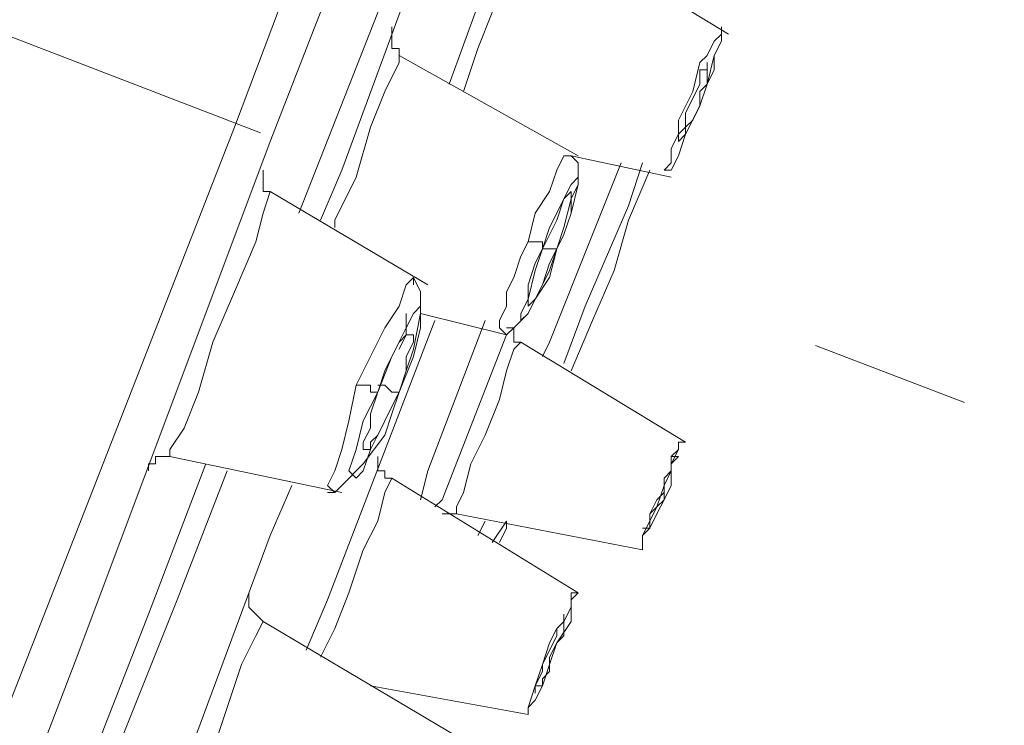
# Model space of a CAD drawing. Units: centimetres. Extents: x 2.7 to 20.1, y 10.4 to 23.
# Drawn here: x 18 to 18.1, y 14.6 to 14.7 of the extents above; entities that cross this region are included whole.
import ezdxf

# ---------------------------------------------------------------- set-up
doc = ezdxf.new("R2010")
doc.units = ezdxf.units.CM
doc.header["$MEASUREMENT"] = 0
doc.linetypes.add('AI-Linetype-18', pattern=[0.205376, 0.102511, -0.051256, 0.000352778, -0.051256])
doc.layers.add('Eixos', color=7, linetype='Continuous')

# ---------------------------------------------------------------- blocks, each defined once
blk = doc.blocks.new('block 3721')
at = {"color": 7, "lineweight": 9, "true_color": 0xffffff}
blk.add_lwpolyline([(18.0692, 14.65015), (18.07281, 14.65979), (18.08005, 14.67667), (18.08246, 14.6839)], dxfattribs=at)
blk = doc.blocks.new('block 3722')
at = {"color": 7, "lineweight": 9, "true_color": 0xffffff}
blk.add_lwpolyline([(18.05714, 14.62001), (18.05955, 14.62363)], dxfattribs=at)
blk = doc.blocks.new('block 3724')
at = {"color": 7, "lineweight": 9, "true_color": 0xffffff}
blk.add_lwpolyline([(18.06558, 14.65135), (18.06679, 14.65376), (18.07402, 14.67185), (18.07884, 14.6839)], dxfattribs=at)
blk = doc.blocks.new('block 3725')
at = {"color": 7, "lineweight": 9, "true_color": 0xffffff}
blk.add_lwpolyline([(18.05473, 14.62122), (18.05594, 14.62363)], dxfattribs=at)
blk = doc.blocks.new('block 3756')
at = {"color": 7, "lineweight": 9, "true_color": 0xffffff}
blk.add_lwpolyline([(18.06196, 14.65376), (18.06076, 14.65256), (18.05955, 14.64894), (18.05835, 14.64412)], dxfattribs=at)
blk = doc.blocks.new('block 3757')
at = {"color": 7, "lineweight": 9, "true_color": 0xffffff}
blk.add_lwpolyline([(18.05835, 14.64412), (18.05594, 14.63809), (18.05353, 14.63327), (18.05232, 14.62845), (18.05111, 14.62604), (18.05111, 14.62483)], dxfattribs=at)
blk = doc.blocks.new('block 3778')
at = {"color": 7, "lineweight": 9, "true_color": 0xffffff}
blk.add_lwpolyline([(18.04509, 14.62724), (18.04629, 14.63207), (18.05594, 14.65738)], dxfattribs=at)
blk = doc.blocks.new('block 3803')
at = {"color": 7, "lineweight": 9, "true_color": 0xffffff}
blk.add_lwpolyline([(18.04027, 14.63086), (18.03906, 14.62845), (18.03786, 14.62363), (18.03544, 14.61881)], dxfattribs=at)
blk = doc.blocks.new('block 3804')
at = {"color": 7, "lineweight": 9, "true_color": 0xffffff}
blk.add_lwpolyline([(18.03544, 14.61881), (18.03303, 14.61157), (18.03062, 14.60555), (18.02821, 14.60072)], dxfattribs=at)
blk = doc.blocks.new('block 3835')
at = {"color": 7, "lineweight": 9, "true_color": 0xffffff}
blk.add_lwpolyline([(18.01857, 14.60675), (18.01736, 14.60434), (18.01495, 14.59952), (18.01254, 14.59229)], dxfattribs=at)
blk = doc.blocks.new('block 3836')
at = {"color": 7, "lineweight": 9, "true_color": 0xffffff}
blk.add_lwpolyline([(18.01254, 14.59229), (18.01013, 14.58505), (18.00772, 14.57903), (18.00651, 14.57782)], dxfattribs=at)
blk = doc.blocks.new('block 3843')
at = {"color": 7, "lineweight": 9, "true_color": 0xffffff}
blk.add_lwpolyline([(18.05955, 14.71645), (18.05714, 14.70921), (18.05473, 14.70319), (18.05232, 14.69595)], dxfattribs=at)
blk = doc.blocks.new('block 3897')
at = {"color": 7, "lineweight": 9, "true_color": 0xffffff}
blk.add_lwpolyline([(18.06558, 14.66943), (18.06679, 14.66943), (18.06799, 14.66943)], dxfattribs=at)
blk = doc.blocks.new('block 3905')
at = {"color": 7, "lineweight": 9, "true_color": 0xffffff}
blk.add_lwpolyline([(18.06437, 14.661), (18.06317, 14.65979), (18.06317, 14.661), (18.06317, 14.66341), (18.06437, 14.66702), (18.06558, 14.66943)], dxfattribs=at)
blk = doc.blocks.new('block 3906')
at = {"color": 7, "lineweight": 9, "true_color": 0xffffff}
blk.add_lwpolyline([(18.06558, 14.66943), (18.06679, 14.67305), (18.06799, 14.67546), (18.0692, 14.67787), (18.0704, 14.67908), (18.0704, 14.67787)], dxfattribs=at)
blk = doc.blocks.new('block 3909')
at = {"color": 7, "lineweight": 9, "true_color": 0xffffff}
blk.add_lwpolyline([(18.06799, 14.66943), (18.06799, 14.66943)], dxfattribs=at)
blk = doc.blocks.new('block 3910')
at = {"color": 7, "lineweight": 9, "true_color": 0xffffff}
blk.add_lwpolyline([(18.05835, 14.65617), (18.05835, 14.65738), (18.05955, 14.65979), (18.05955, 14.6622), (18.06076, 14.66461), (18.06196, 14.66823), (18.06317, 14.67064)], dxfattribs=at)
blk = doc.blocks.new('block 3911')
at = {"color": 7, "lineweight": 9, "true_color": 0xffffff}
blk.add_lwpolyline([(18.06317, 14.67064), (18.06437, 14.67546), (18.06679, 14.67908), (18.06799, 14.68269), (18.0692, 14.68511), (18.0704, 14.68511)], dxfattribs=at)
blk = doc.blocks.new('block 3912')
at = {"color": 7, "lineweight": 9, "true_color": 0xffffff}
blk.add_lwpolyline([(18.04147, 14.70198), (18.04147, 14.70078), (18.03906, 14.69595), (18.03665, 14.68993)], dxfattribs=at)
blk = doc.blocks.new('block 3913')
at = {"color": 7, "lineweight": 9, "true_color": 0xffffff}
blk.add_lwpolyline([(18.03665, 14.68993), (18.03424, 14.68149), (18.03062, 14.67426), (18.03062, 14.67305)], dxfattribs=at)
blk = doc.blocks.new('block 3930')
at = {"color": 7, "lineweight": 9, "true_color": 0xffffff}
blk.add_lwpolyline([(18.0246, 14.67546), (18.03786, 14.70921), (18.05473, 14.75261)], dxfattribs=at)
blk = doc.blocks.new('block 3931')
at = {"color": 7, "lineweight": 9, "true_color": 0xffffff}
blk.add_lwpolyline([(17.97999, 14.55733), (17.97999, 14.55853), (17.99928, 14.60796), (18.00892, 14.63327)], dxfattribs=at)
blk = doc.blocks.new('block 3965')
at = {"color": 7, "lineweight": 9, "true_color": 0xffffff}
blk.add_lwpolyline([(18.03786, 14.64533), (18.03786, 14.64533)], dxfattribs=at)
blk = doc.blocks.new('block 3966')
at = {"color": 7, "lineweight": 9, "true_color": 0xffffff}
blk.add_lwpolyline([(18.03786, 14.64653), (18.03906, 14.64653), (18.04027, 14.64533), (18.04147, 14.64533)], dxfattribs=at)
blk = doc.blocks.new('block 3970')
at = {"color": 7, "lineweight": 9, "true_color": 0xffffff}
blk.add_lwpolyline([(18.03665, 14.63689), (18.03665, 14.63568), (18.03544, 14.63568), (18.03544, 14.63689), (18.03665, 14.6393), (18.03665, 14.64171), (18.03786, 14.64533)], dxfattribs=at)
blk = doc.blocks.new('block 3971')
at = {"color": 7, "lineweight": 9, "true_color": 0xffffff}
blk.add_lwpolyline([(18.03786, 14.64533), (18.03906, 14.64894), (18.04027, 14.65135), (18.04147, 14.65376), (18.04268, 14.65497), (18.04388, 14.65497), (18.04388, 14.65376)], dxfattribs=at)
blk = doc.blocks.new('block 3977')
at = {"color": 7, "lineweight": 9, "true_color": 0xffffff}
blk.add_lwpolyline([(18.03062, 14.62845), (18.02942, 14.62965), (18.03062, 14.63207), (18.03183, 14.63568), (18.03303, 14.6405), (18.03424, 14.64653)], dxfattribs=at)
blk = doc.blocks.new('block 3978')
at = {"color": 7, "lineweight": 9, "true_color": 0xffffff}
blk.add_lwpolyline([(18.04268, 14.65859), (18.04268, 14.65497), (18.04147, 14.65256)], dxfattribs=at)
blk = doc.blocks.new('block 3979')
at = {"color": 7, "lineweight": 9, "true_color": 0xffffff}
blk.add_lwpolyline([(18.03424, 14.64653), (18.03665, 14.65135), (18.03906, 14.65617), (18.04147, 14.65979), (18.04268, 14.66341), (18.04388, 14.66461), (18.04388, 14.66341)], dxfattribs=at)
blk = doc.blocks.new('block 3980')
at = {"color": 7, "lineweight": 9, "true_color": 0xffffff}
blk.add_lwpolyline([(18.01977, 14.67908), (18.01857, 14.67546), (18.01736, 14.67064), (18.01375, 14.6622)], dxfattribs=at)
blk = doc.blocks.new('block 3981')
at = {"color": 7, "lineweight": 9, "true_color": 0xffffff}
blk.add_lwpolyline([(18.01375, 14.6622), (18.01013, 14.65376), (18.00772, 14.64533), (18.00531, 14.6393), (18.0029, 14.63568), (18.0029, 14.63448)], dxfattribs=at)
blk = doc.blocks.new('block 3985')
at = {"color": 7, "lineweight": 9, "true_color": 0xffffff}
blk.add_lwpolyline([(18.09331, 14.69716), (18.09451, 14.69957), (18.09451, 14.70198), (18.09572, 14.70439), (18.09572, 14.7056), (18.09572, 14.7068)], dxfattribs=at)
blk = doc.blocks.new('block 3988')
at = {"color": 7, "lineweight": 9, "true_color": 0xffffff}
blk.add_lwpolyline([(18.06799, 14.60313), (18.0704, 14.60675), (18.0704, 14.61037), (18.07161, 14.61157)], dxfattribs=at)
blk = doc.blocks.new('block 3989')
at = {"color": 7, "lineweight": 9, "true_color": 0xffffff}
blk.add_lwpolyline([(18.08728, 14.62965), (18.08728, 14.63327), (18.08848, 14.63568), (18.08848, 14.63689), (18.08969, 14.63689)], dxfattribs=at)
blk = doc.blocks.new('block 4064')
at = {"color": 7, "lineweight": 9, "true_color": 0xffffff}
blk.add_open_spline([(18.08607, 14.62965), (18.08607, 14.62965), (18.08607, 14.62724), (18.08607, 14.62724), (18.08607, 14.62724), (18.08487, 14.62604), (18.08487, 14.62604), (18.08487, 14.62604), (18.08366, 14.62483), (18.08366, 14.62483), (18.08366, 14.62483), (18.08366, 14.62363), (18.08366, 14.62363), (18.08366, 14.62363), (18.08366, 14.62242), (18.08366, 14.62242), (18.08366, 14.62242), (18.08246, 14.62242), (18.08246, 14.62242), (18.08246, 14.62242), (18.08366, 14.62242), (18.08366, 14.62242), (18.08366, 14.62242), (18.08366, 14.62363), (18.08366, 14.62363), (18.08366, 14.62363), (18.08366, 14.62483), (18.08366, 14.62483), (18.08366, 14.62483), (18.08487, 14.62724), (18.08487, 14.62724)], degree=3, knots=[0, 0, 0, 0, 1, 1, 1, 2, 2, 2, 3, 3, 3, 4, 4, 4, 5, 5, 5, 6, 6, 6, 7, 7, 7, 8, 8, 8, 9, 9, 9, 10, 10, 10, 10], dxfattribs=at)
blk = doc.blocks.new('block 4065')
at = {"color": 7, "lineweight": 9, "true_color": 0xffffff}
blk.add_lwpolyline([(18.08487, 14.62724), (18.08607, 14.62845), (18.08607, 14.63086), (18.08728, 14.63207), (18.08728, 14.63327), (18.08728, 14.63448), (18.08848, 14.63448), (18.08728, 14.63327), (18.08728, 14.63207), (18.08607, 14.62965)], dxfattribs=at)
blk = doc.blocks.new('block 4066')
at = {"color": 7, "lineweight": 9, "true_color": 0xffffff}
blk.add_open_spline([(18.08487, 14.62604), (18.08487, 14.62604), (18.08607, 14.62965), (18.08607, 14.62965), (18.08607, 14.62965), (18.08728, 14.63207), (18.08728, 14.63207), (18.08728, 14.63207), (18.08728, 14.63448), (18.08728, 14.63448), (18.08728, 14.63448), (18.08848, 14.63568), (18.08848, 14.63568), (18.08848, 14.63568), (18.08848, 14.63689), (18.08848, 14.63689), (18.08848, 14.63689), (18.08969, 14.63689), (18.08969, 14.63689), (18.08969, 14.63689), (18.08848, 14.63689), (18.08848, 14.63689), (18.08848, 14.63689), (18.08848, 14.63568), (18.08848, 14.63568), (18.08848, 14.63568), (18.08728, 14.63327), (18.08728, 14.63327), (18.08728, 14.63327), (18.08728, 14.62965), (18.08728, 14.62965)], degree=3, knots=[0, 0, 0, 0, 1, 1, 1, 2, 2, 2, 3, 3, 3, 4, 4, 4, 5, 5, 5, 6, 6, 6, 7, 7, 7, 8, 8, 8, 9, 9, 9, 10, 10, 10, 10], dxfattribs=at)
blk = doc.blocks.new('block 4067')
at = {"color": 7, "lineweight": 9, "true_color": 0xffffff}
blk.add_open_spline([(18.08728, 14.62965), (18.08728, 14.62965), (18.08607, 14.62724), (18.08607, 14.62724), (18.08607, 14.62724), (18.08487, 14.62483), (18.08487, 14.62483), (18.08487, 14.62483), (18.08366, 14.62242), (18.08366, 14.62242), (18.08366, 14.62242), (18.08246, 14.62122), (18.08246, 14.62122), (18.08246, 14.62122), (18.08246, 14.62001), (18.08246, 14.62001), (18.08246, 14.62001), (18.08246, 14.61881), (18.08246, 14.61881), (18.08246, 14.61881), (18.08246, 14.62001), (18.08246, 14.62001), (18.08246, 14.62001), (18.08246, 14.62122), (18.08246, 14.62122), (18.08246, 14.62122), (18.08366, 14.62363), (18.08366, 14.62363), (18.08366, 14.62363), (18.08487, 14.62604), (18.08487, 14.62604)], degree=3, knots=[0, 0, 0, 0, 1, 1, 1, 2, 2, 2, 3, 3, 3, 4, 4, 4, 5, 5, 5, 6, 6, 6, 7, 7, 7, 8, 8, 8, 9, 9, 9, 10, 10, 10, 10], dxfattribs=at)
blk = doc.blocks.new('block 4149')
at = {"color": 7, "lineweight": 9, "true_color": 0xffffff}
blk.add_lwpolyline([(18.0475, 14.62604), (18.0487, 14.62724), (18.05955, 14.65497)], dxfattribs=at)
blk = doc.blocks.new('block 4175')
at = {"color": 7, "lineweight": 9, "true_color": 0xffffff}
blk.add_open_spline([(18.06799, 14.60313), (18.06799, 14.60313), (18.06679, 14.60072), (18.06679, 14.60072), (18.06679, 14.60072), (18.06679, 14.59831), (18.06679, 14.59831), (18.06679, 14.59831), (18.06558, 14.59711), (18.06558, 14.59711), (18.06558, 14.59711), (18.06558, 14.5959), (18.06558, 14.5959), (18.06558, 14.5959), (18.06437, 14.5959), (18.06437, 14.5959), (18.06437, 14.5959), (18.06437, 14.5947), (18.06437, 14.5947), (18.06437, 14.5947), (18.06437, 14.5959), (18.06437, 14.5959), (18.06437, 14.5959), (18.06558, 14.59831), (18.06558, 14.59831), (18.06558, 14.59831), (18.06558, 14.59952), (18.06558, 14.59952)], degree=3, knots=[0, 0, 0, 0, 1, 1, 1, 2, 2, 2, 3, 3, 3, 4, 4, 4, 5, 5, 5, 6, 6, 6, 7, 7, 7, 8, 8, 8, 9, 9, 9, 9], dxfattribs=at)
blk = doc.blocks.new('block 4176')
at = {"color": 7, "lineweight": 9, "true_color": 0xffffff}
blk.add_open_spline([(18.06558, 14.59952), (18.06558, 14.59952), (18.06679, 14.60193), (18.06679, 14.60193), (18.06679, 14.60193), (18.06799, 14.60434), (18.06799, 14.60434), (18.06799, 14.60434), (18.06799, 14.60555), (18.06799, 14.60555), (18.06799, 14.60555), (18.0692, 14.60675), (18.0692, 14.60675), (18.0692, 14.60675), (18.0692, 14.60796), (18.0692, 14.60796), (18.0692, 14.60796), (18.0692, 14.60675), (18.0692, 14.60675), (18.0692, 14.60675), (18.0692, 14.60434), (18.0692, 14.60434), (18.0692, 14.60434), (18.06799, 14.60313), (18.06799, 14.60313)], degree=3, knots=[0, 0, 0, 0, 1, 1, 1, 2, 2, 2, 3, 3, 3, 4, 4, 4, 5, 5, 5, 6, 6, 6, 7, 7, 7, 8, 8, 8, 8], dxfattribs=at)
blk = doc.blocks.new('block 4179')
at = {"color": 7, "lineweight": 9, "true_color": 0xffffff}
blk.add_lwpolyline([(18.06558, 14.59952), (18.06679, 14.60313), (18.06799, 14.60555), (18.0692, 14.60675), (18.0704, 14.60916), (18.0704, 14.61037), (18.0704, 14.61157), (18.07161, 14.61157), (18.0704, 14.61037), (18.0704, 14.60675), (18.06799, 14.60313)], dxfattribs=at)
blk = doc.blocks.new('block 4180')
at = {"color": 7, "lineweight": 9, "true_color": 0xffffff}
blk.add_open_spline([(18.06799, 14.60313), (18.06799, 14.60313), (18.06679, 14.59952), (18.06679, 14.59952), (18.06679, 14.59952), (18.06558, 14.5959), (18.06558, 14.5959), (18.06558, 14.5959), (18.06437, 14.59349), (18.06437, 14.59349), (18.06437, 14.59349), (18.06317, 14.59229), (18.06317, 14.59229), (18.06317, 14.59229), (18.06317, 14.59108), (18.06317, 14.59108), (18.06317, 14.59108), (18.06317, 14.59229), (18.06317, 14.59229), (18.06317, 14.59229), (18.06437, 14.5959), (18.06437, 14.5959), (18.06437, 14.5959), (18.06558, 14.59952), (18.06558, 14.59952)], degree=3, knots=[0, 0, 0, 0, 1, 1, 1, 2, 2, 2, 3, 3, 3, 4, 4, 4, 5, 5, 5, 6, 6, 6, 7, 7, 7, 8, 8, 8, 8], dxfattribs=at)
blk = doc.blocks.new('block 4218')
at = {"color": 7, "lineweight": 9, "true_color": 0xffffff}
blk.add_lwpolyline([(18.0258, 14.60193), (18.02942, 14.61037), (18.0475, 14.65738)], dxfattribs=at)
blk = doc.blocks.new('block 4242')
at = {"color": 7, "lineweight": 9, "true_color": 0xffffff}
blk.add_lwpolyline([(18.0921, 14.69354), (18.0909, 14.69113), (18.08969, 14.68993), (18.08969, 14.68872), (18.08848, 14.68752), (18.08848, 14.68872), (18.08969, 14.68993), (18.08969, 14.69113), (18.08969, 14.69234), (18.0909, 14.69475)], dxfattribs=at)
blk = doc.blocks.new('block 4243')
at = {"color": 7, "lineweight": 9, "true_color": 0xffffff}
blk.add_open_spline([(18.0909, 14.69475), (18.0909, 14.69475), (18.0921, 14.69716), (18.0921, 14.69716), (18.0921, 14.69716), (18.0921, 14.69957), (18.0921, 14.69957), (18.0921, 14.69957), (18.09331, 14.69957), (18.09331, 14.69957), (18.09331, 14.69957), (18.09331, 14.70078), (18.09331, 14.70078), (18.09331, 14.70078), (18.09331, 14.69957), (18.09331, 14.69957), (18.09331, 14.69957), (18.09331, 14.69837), (18.09331, 14.69837), (18.09331, 14.69837), (18.09331, 14.69716), (18.09331, 14.69716), (18.09331, 14.69716), (18.0921, 14.69595), (18.0921, 14.69595), (18.0921, 14.69595), (18.0921, 14.69354), (18.0921, 14.69354)], degree=3, knots=[0, 0, 0, 0, 1, 1, 1, 2, 2, 2, 3, 3, 3, 4, 4, 4, 5, 5, 5, 6, 6, 6, 7, 7, 7, 8, 8, 8, 9, 9, 9, 9], dxfattribs=at)
blk = doc.blocks.new('block 4249')
at = {"color": 7, "lineweight": 9, "true_color": 0xffffff}
blk.add_open_spline([(18.0909, 14.69595), (18.0909, 14.69595), (18.0921, 14.70078), (18.0921, 14.70078), (18.0921, 14.70078), (18.09331, 14.70198), (18.09331, 14.70198), (18.09331, 14.70198), (18.09451, 14.70439), (18.09451, 14.70439), (18.09451, 14.70439), (18.09572, 14.7056), (18.09572, 14.7056), (18.09572, 14.7056), (18.09572, 14.7068), (18.09572, 14.7068), (18.09572, 14.7068), (18.09572, 14.7056), (18.09572, 14.7056), (18.09572, 14.7056), (18.09572, 14.70439), (18.09572, 14.70439), (18.09572, 14.70439), (18.09451, 14.70198), (18.09451, 14.70198), (18.09451, 14.70198), (18.09331, 14.69716), (18.09331, 14.69716), (18.09331, 14.69716), (18.0921, 14.69354), (18.0921, 14.69354)], degree=3, knots=[0, 0, 0, 0, 1, 1, 1, 2, 2, 2, 3, 3, 3, 4, 4, 4, 5, 5, 5, 6, 6, 6, 7, 7, 7, 8, 8, 8, 9, 9, 9, 10, 10, 10, 10], dxfattribs=at)
blk = doc.blocks.new('block 4250')
at = {"color": 7, "lineweight": 9, "true_color": 0xffffff}
blk.add_lwpolyline([(18.0921, 14.69354), (18.08969, 14.68872), (18.08848, 14.68511), (18.08728, 14.68269), (18.08607, 14.68269), (18.08728, 14.6839), (18.08728, 14.68631), (18.08848, 14.68872), (18.08848, 14.69113), (18.0909, 14.69595)], dxfattribs=at)
blk = doc.blocks.new('block 4273')
at = {"color": 7, "lineweight": 9, "true_color": 0xffffff}
blk.add_lwpolyline([(18.04991, 14.69716), (18.06437, 14.73694), (18.0692, 14.74899)], dxfattribs=at)
blk = doc.blocks.new('block 4274')
at = {"color": 7, "lineweight": 9, "true_color": 0xffffff}
blk.add_lwpolyline([(18.0041, 14.57903), (18.01977, 14.62122), (18.02339, 14.62965)], dxfattribs=at)
blk = doc.blocks.new('block 4315')
at = {"color": 7, "lineweight": 9, "true_color": 0xffffff}
blk.add_lwpolyline([(18.06799, 14.66943), (18.06679, 14.66702), (18.06558, 14.66341), (18.06437, 14.661)], dxfattribs=at)
blk = doc.blocks.new('block 4316')
at = {"color": 7, "lineweight": 9, "true_color": 0xffffff}
blk.add_lwpolyline([(18.0704, 14.67787), (18.0704, 14.67546), (18.0692, 14.67185), (18.06799, 14.66943)], dxfattribs=at)
blk = doc.blocks.new('block 4317')
at = {"color": 7, "lineweight": 9, "true_color": 0xffffff}
blk.add_lwpolyline([(18.06799, 14.66943), (18.06679, 14.66461), (18.06437, 14.661), (18.06317, 14.65859), (18.06196, 14.65738), (18.06196, 14.65859), (18.06317, 14.661), (18.06437, 14.66582), (18.06558, 14.66943)], dxfattribs=at)
blk = doc.blocks.new('block 4318')
at = {"color": 7, "lineweight": 9, "true_color": 0xffffff}
blk.add_lwpolyline([(18.06558, 14.66943), (18.06558, 14.67064), (18.06437, 14.67064), (18.06317, 14.67064)], dxfattribs=at)
blk = doc.blocks.new('block 4319')
at = {"color": 7, "lineweight": 9, "true_color": 0xffffff}
blk.add_lwpolyline([(18.06558, 14.66943), (18.06799, 14.67426), (18.0692, 14.67787), (18.0704, 14.68028), (18.07161, 14.68149), (18.07161, 14.68028), (18.0704, 14.67787), (18.0692, 14.67305), (18.06799, 14.66943)], dxfattribs=at)
blk = doc.blocks.new('block 4332')
at = {"color": 7, "lineweight": 9, "true_color": 0xffffff}
blk.add_lwpolyline([(18.02821, 14.67426), (18.03183, 14.68269), (18.05714, 14.75141)], dxfattribs=at)
blk = doc.blocks.new('block 4333')
at = {"color": 7, "lineweight": 9, "true_color": 0xffffff}
blk.add_lwpolyline([(17.9824, 14.55612), (18.0041, 14.61037), (18.01254, 14.63207)], dxfattribs=at)
blk = doc.blocks.new('block 4373')
at = {"color": 7, "lineweight": 9, "true_color": 0xffffff}
blk.add_lwpolyline([(18.04147, 14.64533), (18.04027, 14.64291), (18.03906, 14.6405), (18.03786, 14.63809), (18.03665, 14.63689)], dxfattribs=at)
blk = doc.blocks.new('block 4374')
at = {"color": 7, "lineweight": 9, "true_color": 0xffffff}
blk.add_lwpolyline([(18.04388, 14.65376), (18.04268, 14.65135), (18.04268, 14.64894), (18.04147, 14.64533)], dxfattribs=at)
blk = doc.blocks.new('block 4375')
at = {"color": 7, "lineweight": 9, "true_color": 0xffffff}
blk.add_lwpolyline([(18.04147, 14.64533), (18.03906, 14.6405), (18.03665, 14.63568), (18.03544, 14.63207), (18.03424, 14.63086), (18.03303, 14.63207), (18.03424, 14.63568), (18.03544, 14.6405), (18.03786, 14.64533)], dxfattribs=at)
blk = doc.blocks.new('block 4376')
at = {"color": 7, "lineweight": 9, "true_color": 0xffffff}
blk.add_lwpolyline([(18.04147, 14.64533), (18.04147, 14.64533)], dxfattribs=at)
blk = doc.blocks.new('block 4377')
at = {"color": 7, "lineweight": 9, "true_color": 0xffffff}
blk.add_lwpolyline([(18.03786, 14.64533), (18.03665, 14.64533), (18.03665, 14.64653), (18.03544, 14.64653), (18.03424, 14.64653)], dxfattribs=at)
blk = doc.blocks.new('block 4378')
at = {"color": 7, "lineweight": 9, "true_color": 0xffffff}
blk.add_lwpolyline([(18.03786, 14.64533), (18.04027, 14.65135), (18.04268, 14.65617), (18.04388, 14.65859), (18.04509, 14.65979), (18.04509, 14.65859), (18.04509, 14.65617), (18.04388, 14.65135), (18.04147, 14.64533)], dxfattribs=at)
blk = doc.blocks.new('block 4379')
at = {"color": 7, "lineweight": 9, "true_color": 0xffffff}
blk.add_lwpolyline([(17.8269, 14.18243), (17.84739, 14.23668), (17.8703, 14.29574), (17.89441, 14.35843), (17.91972, 14.42473), (17.95347, 14.51272), (17.98723, 14.60072), (18.01977, 14.68752), (18.05353, 14.77431), (18.08728, 14.86231), (18.12103, 14.95031), (18.14635, 15.01661), (18.17046, 15.07808), (18.19336, 15.13836), (18.21385, 15.1926), (18.23314, 15.24203), (18.25002, 15.28542), (18.26328, 15.32159), (18.27533, 15.35172), (18.28618, 15.38065), (18.29221, 15.39633), (18.29462, 15.40235)], dxfattribs=at)
blk = doc.blocks.new('block 4384')
at = {"color": 7, "lineweight": 9, "true_color": 0xffffff}
blk.add_lwpolyline([(17.81726, 14.17881), (17.84378, 14.24632), (17.8703, 14.31744), (17.89923, 14.39218), (17.9378, 14.49103), (17.97517, 14.59108), (18.01375, 14.68993), (18.04147, 14.76346), (18.0704, 14.83699), (18.09933, 14.91414), (18.12826, 14.98768), (18.15599, 15.06241), (18.18372, 15.13354), (18.20903, 15.20104), (18.23314, 15.26252), (18.25484, 15.31918), (18.27412, 15.3686), (18.2898, 15.40959), (18.30185, 15.44334), (18.31511, 15.47589), (18.32234, 15.49397), (18.32475, 15.5)], dxfattribs=at)
blk = doc.blocks.new('block 4388')
at = {"color": 7, "lineweight": 9, "true_color": 0xffffff}
blk.add_lwpolyline([(18.09692, 14.7056), (18.09692, 14.7056)], dxfattribs=at)
blk = doc.blocks.new('block 4389')
at = {"color": 7, "lineweight": 9, "true_color": 0xffffff}
blk.add_lwpolyline([(18.08728, 14.68149), (18.08728, 14.68149)], dxfattribs=at)
blk = doc.blocks.new('block 4434')
at = {"color": 7, "lineweight": 9, "true_color": 0xffffff}
blk.add_lwpolyline([(18.07764, 14.66582), (18.08005, 14.67426), (18.08366, 14.68269)], dxfattribs=at)
blk = doc.blocks.new('block 4435')
at = {"color": 7, "lineweight": 9, "true_color": 0xffffff}
blk.add_lwpolyline([(18.0704, 14.64894), (18.07402, 14.65738), (18.07764, 14.66582)], dxfattribs=at)
blk = doc.blocks.new('block 4436')
at = {"color": 7, "lineweight": 9, "true_color": 0xffffff}
blk.add_lwpolyline([(18.05835, 14.62001), (18.05955, 14.62242), (18.05955, 14.62363)], dxfattribs=at)
blk = doc.blocks.new('block 4475')
at = {"color": 7, "lineweight": 9, "true_color": 0xffffff}
blk.add_lwpolyline([(18.08969, 14.63689), (18.06196, 14.65376)], dxfattribs=at)
blk = doc.blocks.new('block 4476')
at = {"color": 7, "lineweight": 9, "true_color": 0xffffff}
blk.add_lwpolyline([(18.05111, 14.62483), (18.08246, 14.61881)], dxfattribs=at)
blk = doc.blocks.new('block 4480')
at = {"color": 7, "lineweight": 9, "true_color": 0xffffff}
blk.add_lwpolyline([(18.0487, 14.62483), (18.04991, 14.62483), (18.05111, 14.62483)], dxfattribs=at)
blk = doc.blocks.new('block 4481')
at = {"color": 7, "lineweight": 9, "true_color": 0xffffff}
blk.add_lwpolyline([(18.06196, 14.65376), (18.06076, 14.65376), (18.06076, 14.65497), (18.06076, 14.65617), (18.05955, 14.65617)], dxfattribs=at)
blk = doc.blocks.new('block 4565')
at = {"color": 7, "lineweight": 9, "true_color": 0xffffff}
blk.add_lwpolyline([(18.07161, 14.61157), (18.04027, 14.63086)], dxfattribs=at)
blk = doc.blocks.new('block 4566')
at = {"color": 7, "lineweight": 9, "true_color": 0xffffff}
blk.add_lwpolyline([(18.03665, 14.5959), (18.06317, 14.59108)], dxfattribs=at)
blk = doc.blocks.new('block 4569')
at = {"color": 7, "lineweight": 9, "true_color": 0xffffff}
blk.add_lwpolyline([(18.04027, 14.63086), (18.03906, 14.63086), (18.03906, 14.63207), (18.03786, 14.63207), (18.03786, 14.63327), (18.03786, 14.63448)], dxfattribs=at)
blk = doc.blocks.new('block 4616')
at = {"color": 7, "lineweight": 9, "true_color": 0xffffff}
blk.add_lwpolyline([(18.05111, 14.58746), (18.01857, 14.60675)], dxfattribs=at)
blk = doc.blocks.new('block 4619')
at = {"color": 7, "lineweight": 9, "true_color": 0xffffff}
blk.add_lwpolyline([(18.01857, 14.60675), (18.01736, 14.60796), (18.01616, 14.60916), (18.01616, 14.61037), (18.01616, 14.61157)], dxfattribs=at)
blk = doc.blocks.new('block 4622')
at = {"color": 7, "lineweight": 9, "true_color": 0xffffff}
blk.add_lwpolyline([(18.09692, 14.7056), (18.06317, 14.72609)], dxfattribs=at)
blk = doc.blocks.new('block 4623')
at = {"color": 7, "lineweight": 9, "true_color": 0xffffff}
blk.add_lwpolyline([(18.0704, 14.68511), (18.08728, 14.68149)], dxfattribs=at)
blk = doc.blocks.new('block 4685')
at = {"color": 7, "lineweight": 9, "true_color": 0xffffff}
blk.add_lwpolyline([(18.05835, 14.65617), (18.05955, 14.65497), (18.06076, 14.65617), (18.06317, 14.65859), (18.06558, 14.66341), (18.06679, 14.66582), (18.06799, 14.66943)], dxfattribs=at)
blk = doc.blocks.new('block 4686')
at = {"color": 7, "lineweight": 9, "true_color": 0xffffff}
blk.add_lwpolyline([(18.06799, 14.66943), (18.0692, 14.67185), (18.0704, 14.67546), (18.07161, 14.68028), (18.07161, 14.6839), (18.0704, 14.68511), (18.0692, 14.68511)], dxfattribs=at)
blk = doc.blocks.new('block 4687')
at = {"color": 7, "lineweight": 9, "true_color": 0xffffff}
blk.add_lwpolyline([(18.07161, 14.68511), (18.04147, 14.70198)], dxfattribs=at)
blk = doc.blocks.new('block 4688')
at = {"color": 7, "lineweight": 9, "true_color": 0xffffff}
blk.add_lwpolyline([(18.04509, 14.65859), (18.05955, 14.65497)], dxfattribs=at)
blk = doc.blocks.new('block 4689')
at = {"color": 7, "lineweight": 9, "true_color": 0xffffff}
blk.add_lwpolyline([(18.04147, 14.70198), (18.04147, 14.70319), (18.04027, 14.70319), (18.04027, 14.70439), (18.04027, 14.7056), (18.04027, 14.7068)], dxfattribs=at)
blk = doc.blocks.new('block 4732')
at = {"color": 7, "lineweight": 9, "true_color": 0xffffff}
blk.add_lwpolyline([(18.02942, 14.62845), (18.03062, 14.62845), (18.03183, 14.62965), (18.03544, 14.63327), (18.03906, 14.63809), (18.04027, 14.64171), (18.04147, 14.64533)], dxfattribs=at)
blk = doc.blocks.new('block 4733')
at = {"color": 7, "lineweight": 9, "true_color": 0xffffff}
blk.add_lwpolyline([(18.04147, 14.64533), (18.04268, 14.64894), (18.04388, 14.65256), (18.04509, 14.65859), (18.04509, 14.6622), (18.04388, 14.66461)], dxfattribs=at)
blk = doc.blocks.new('block 4736')
at = {"color": 7, "lineweight": 9, "true_color": 0xffffff}
blk.add_lwpolyline([(18.04629, 14.66341), (18.01977, 14.67908)], dxfattribs=at)
blk = doc.blocks.new('block 4737')
at = {"color": 7, "lineweight": 9, "true_color": 0xffffff}
blk.add_lwpolyline([(18.0029, 14.63448), (18.03183, 14.62845)], dxfattribs=at)
blk = doc.blocks.new('block 4738')
at = {"color": 7, "lineweight": 9, "true_color": 0xffffff}
blk.add_lwpolyline([(17.99928, 14.63207), (17.99928, 14.63327), (18.00049, 14.63327), (18.00049, 14.63448), (18.00169, 14.63448), (18.0029, 14.63448)], dxfattribs=at)
blk = doc.blocks.new('block 4739')
at = {"color": 7, "lineweight": 9, "true_color": 0xffffff}
blk.add_lwpolyline([(18.01977, 14.67908), (18.01857, 14.67908), (18.01857, 14.68028), (18.01857, 14.68149), (18.01857, 14.68269)], dxfattribs=at)
blk = doc.blocks.new('block 11638')
at = {"layer": 'Eixos', "color": 7, "linetype": 'AI-Linetype-18', "lineweight": 9, "true_color": 0xffffff}
blk.add_lwpolyline([(17.54662, 14.86981), (18.13661, 14.64357)], dxfattribs=at)

msp = doc.modelspace()

# ---------------------------------------------------------------- block references
for name in ['block 4384', 'block 4379', 'block 3930', 'block 4332', 'block 4273', 'block 4622', 'block 3843', 'block 4689', 'block 4249', 'block 3985', 'block 4388', 'block 3912', 'block 4687', 'block 4243', 'block 4250', 'block 4242', 'block 3913', 'block 3911', 'block 3724', 'block 4686', 'block 3721', 'block 4623', 'block 4739', 'block 4434', 'block 4319', 'block 4389', 'block 3980', 'block 4736', 'block 3906', 'block 4316', 'block 3910', 'block 4318', 'block 4685', 'block 4317', 'block 3905', 'block 4315', 'block 3897', 'block 3909', 'block 4435', 'block 3979', 'block 4733', 'block 3981', 'block 4378', 'block 4218', 'block 3978', 'block 4688', 'block 3778', 'block 4481', 'block 3971', 'block 4374', 'block 4149', 'block 3756', 'block 4475', 'block 3977', 'block 4377', 'block 3966', 'block 4732', 'block 4375', 'block 3970', 'block 4373', 'block 3965', 'block 4376', 'block 3757', 'block 4066', 'block 3989', 'block 4738', 'block 4737', 'block 4569', 'block 4065', 'block 3931', 'block 4333', 'block 3803', 'block 4565', 'block 4274', 'block 4064', 'block 4067', 'block 4480', 'block 4476', 'block 3725', 'block 3722', 'block 4436', 'block 3804', 'block 4619', 'block 4179', 'block 3988', 'block 4176', 'block 3835', 'block 4616', 'block 4180', 'block 4175', 'block 4566', 'block 3836']:
    msp.add_blockref(name, (0, 0))
at = {"layer": 'Eixos'}
msp.add_blockref('block 11638', (0, 0), dxfattribs=at)

doc.saveas('drawing.dxf')
